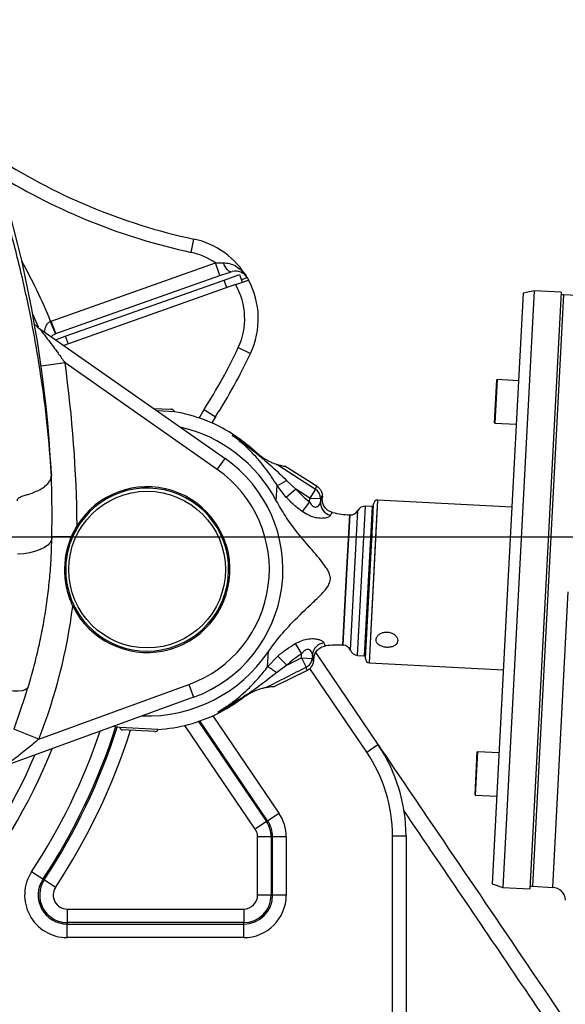
# Model space of a CAD drawing. Units: millimetres. Extents: x 1802 to 23253, y 249 to 9017.
# Drawn here: x 7624 to 7825, y 2881 to 3243 of the extents above; entities that cross this region are included whole.
import ezdxf

# ---------------------------------------------------------------- set-up
doc = ezdxf.new("R2010")
doc.units = ezdxf.units.MM
doc.header["$LTSCALE"] = 0.02
doc.header["$PDSIZE"] = -1
doc.dimstyles.new('EFORT-ST-5', dxfattribs={"dimtxt": 7.5, "dimasz": 7.5, "dimexe": 1.25, "dimexo": 0.625, "dimtad": 1, "dimlfac": 3, "dimdsep": 46, "dimtxsty": 'Standard', "dimcen": 2.5, "dimclrd": 3, "dimclre": 3, "dimadec": 0, "dimazin": 0, "dimtfac": 1, "dimtmove": 0, "dimatfit": 3, "dimfxl": 1, "dimarcsym": 0})
doc.dimstyles.new('运动范围 EFORT-ST-5', dxfattribs={"dimtxt": 75, "dimasz": 75, "dimexe": 1.25, "dimexo": 0.625, "dimtad": 1, "dimdec": 1, "dimlfac": 3, "dimdsep": 46, "dimtxsty": 'Standard', "dimcen": 2.5, "dimclrd": 3, "dimclre": 3, "dimadec": 0, "dimazin": 0, "dimtfac": 1, "dimtmove": 0, "dimatfit": 3, "dimfxl": 1, "dimarcsym": 0})

# ---------------------------------------------------------------- blocks, each defined once
blk = doc.blocks.new('*D148')
at = {"color": 3, "lineweight": -2}
for p, q in [((7442.07, 4222.68), (8672.2, 4222.68)), ((8670.95, 4147.68), (8670.95, 3127.68)), ((7442.07, 3052.68), (8672.2, 3052.68))]:
    blk.add_line(p, q, dxfattribs=at)
at = {"color": 3}
for points in [[(8683.45, 4147.68), (8658.45, 4147.68), (8670.95, 4222.68)], [(8658.45, 3127.68), (8683.45, 3127.68), (8670.95, 3052.68)]]:
    blk.add_solid(points, dxfattribs=at)
at = {"layer": 'Defpoints', "color": 0}
for p in [(7441.45, 4222.68), (7441.45, 3052.68), (8670.95, 3052.68)]:
    blk.add_point(p, dxfattribs=at)
at = {"color": 0, "insert": (8632.83, 3637.68), "char_height": 75, "attachment_point": 5, "rotation": 90}
blk.add_mtext('1170', dxfattribs=at)
blk = doc.blocks.new('*D149')
at = {"color": 3, "lineweight": -2}
for p, q in [((7442.07, 3052.68), (8670.95, 3052.68)), ((8669.7, 2977.68), (8669.7, 2342.68)), ((7649.87, 2267.68), (8670.95, 2267.68))]:
    blk.add_line(p, q, dxfattribs=at)
at = {"color": 3}
for points in [[(8682.2, 2977.68), (8657.2, 2977.68), (8669.7, 3052.68)], [(8657.2, 2342.68), (8682.2, 2342.68), (8669.7, 2267.68)]]:
    blk.add_solid(points, dxfattribs=at)
at = {"layer": 'Defpoints', "color": 0}
for p in [(7441.45, 3052.68), (7649.25, 2267.68), (8669.7, 2267.68)]:
    blk.add_point(p, dxfattribs=at)
at = {"color": 0, "insert": (8631.58, 2660.18), "char_height": 75, "attachment_point": 5, "rotation": 90}
blk.add_mtext('785', dxfattribs=at)
blk = doc.blocks.new('*D150')
at = {"color": 3, "lineweight": -2}
for p, q in [((7441.45, 3053.31), (7441.45, 4727.64)), ((7851.45, 2268.31), (7851.45, 4727.64)), ((7776.45, 4726.39), (7516.45, 4726.39))]:
    blk.add_line(p, q, dxfattribs=at)
at = {"color": 3}
for points in [[(7516.45, 4738.89), (7516.45, 4713.89), (7441.45, 4726.39)], [(7776.45, 4713.89), (7776.45, 4738.89), (7851.45, 4726.39)]]:
    blk.add_solid(points, dxfattribs=at)
at = {"layer": 'Defpoints', "color": 0}
for p in [(7441.45, 4726.39), (7441.45, 3052.68), (7851.45, 2267.68)]:
    blk.add_point(p, dxfattribs=at)
at = {"color": 0, "insert": (7646.45, 4764.51), "char_height": 75, "attachment_point": 5}
blk.add_mtext('410', dxfattribs=at)
blk = doc.blocks.new('*D168')
at = {"color": 3, "lineweight": -2}
for p, q in [((5059.35, 3154.03), (5059.35, 1588.08)), ((7851.45, 2292.49), (7851.45, 1588.08)), ((5134.35, 1589.33), (7776.45, 1589.33))]:
    blk.add_line(p, q, dxfattribs=at)
at = {"color": 3}
for points in [[(5134.35, 1601.83), (5134.35, 1576.83), (5059.35, 1589.33)], [(7776.45, 1576.83), (7776.45, 1601.83), (7851.45, 1589.33)]]:
    blk.add_solid(points, dxfattribs=at)
at = {"layer": 'Defpoints', "color": 0}
for p in [(5059.35, 3154.65), (7851.45, 2293.12), (7851.45, 1589.33)]:
    blk.add_point(p, dxfattribs=at)
at = {"color": 0, "insert": (6455.4, 1627.46), "char_height": 75, "attachment_point": 5}
blk.add_mtext('2792.1', dxfattribs=at)
blk = doc.blocks.new('*D170')
at = {"color": 3, "lineweight": -2}
for p, q in [((7442.07, 5439.23), (10026.2, 5439.23)), ((10024.95, 5364.23), (10024.95, 2342.68)), ((7852.08, 2267.68), (10026.2, 2267.68))]:
    blk.add_line(p, q, dxfattribs=at)
at = {"color": 3}
for points in [[(10037.45, 5364.23), (10012.45, 5364.23), (10024.95, 5439.23)], [(10012.45, 2342.68), (10037.45, 2342.68), (10024.95, 2267.68)]]:
    blk.add_solid(points, dxfattribs=at)
at = {"layer": 'Defpoints', "color": 0}
for p in [(7441.45, 5439.23), (7851.45, 2267.68), (10024.95, 2267.68)]:
    blk.add_point(p, dxfattribs=at)
at = {"color": 0, "insert": (9986.82, 3853.46), "char_height": 75, "attachment_point": 5, "rotation": 90}
blk.add_mtext('3171.6', dxfattribs=at)

msp = doc.modelspace()

# ---------------------------------------------------------------- linework, layer by layer
at = {"color": 7, "linetype": 'Continuous', "lineweight": 25}
for p, q in [((7687.3137, 3157.4377), (7688.3654, 3162.3258)), ((7635.8296, 3132.1225), (7696.3054, 3153.538)), ((7696.3054, 3153.538), (7699.1955, 3153.5898)), ((7697.9407, 3148.9201), (7696.3054, 3153.538)), ((7701.9029, 3150.2292), (7702.4521, 3150.388)), ((7637.4649, 3127.5045), (7697.9407, 3148.9201)), ((7641.0041, 3126.5289), (7699.4479, 3147.2249)), ((7699.4479, 3147.2249), (7705.1037, 3149.2278)), ((7700.4493, 3144.397), (7699.4479, 3147.2249)), ((7705.1037, 3149.2278), (7706.1052, 3146.3998)), ((7705.7714, 3147.3425), (7707.9646, 3148.1191)), ((7707.9646, 3148.1191), (7708.0054, 3148.05)), ((7703.6804, 3145.5412), (7640.4653, 3123.1556)), ((7813.6053, 3143.33), (7807.8507, 3033.4807)), ((7813.6053, 3143.33), (7809.5547, 3142.469)), ((7823.5916, 3142.8069), (7813.6053, 3143.33)), ((7823.5916, 3142.8069), (7817.837, 3032.9575)), ((7809.5547, 3142.469), (7803.8562, 3033.6899)), ((7824.4329, 3141.7615), (7813.0283, 2924.06)), ((7831.8637, 3141.3722), (7824.4329, 3141.7615)), ((7631.0764, 3129.9062), (7628.9533, 3134.927)), ((7637.3508, 3127.4625), (7635.6059, 3132.0402)), ((7637.4649, 3127.5045), (7635.8296, 3132.1225)), ((7631.1837, 3129.6546), (7699.8123, 3081.6004)), ((7637.4468, 3125.2692), (7641.0041, 3126.5289)), ((7641.0041, 3126.5289), (7642.0055, 3123.701)), ((7704.6848, 3122.371), (7709.2107, 3120.2458)), ((7640.8909, 3116.7537), (7632.0875, 3115.5259)), ((7696.9444, 3077.5046), (7640.8909, 3116.7537)), ((7799.0421, 3094.7147), (7799.8686, 3110.4931)), ((7799.9737, 3110.5877), (7799.1367, 3094.6096)), ((7807.8629, 3110.1744), (7799.9737, 3110.5877)), ((7673.5373, 3099.9983), (7679.7385, 3099.6734)), ((7679.7385, 3099.6734), (7680.2327, 3099.6476)), ((7690.274, 3096.4517), (7692.0986, 3099.6397)), ((7692.0986, 3099.6397), (7696.3018, 3096.9316)), ((7681.1609, 3098.7844), (7674.7946, 3099.1179)), ((7696.3018, 3096.9316), (7694.9544, 3094.6202)), ((7799.1367, 3094.6096), (7807.0259, 3094.1963)), ((7702.5967, 3090.5533), (7702.5664, 3089.9734)), ((7702.5664, 3089.9734), (7709.1457, 3085.7656)), ((7696.9444, 3077.5046), (7699.8123, 3081.6004)), ((7719.2563, 3079.2664), (7733.1098, 3070.2537)), ((7733.7561, 3071.2291), (7721.8686, 3078.6915)), ((7718.6762, 3066.0214), (7718.9706, 3071.6415)), ((7722.3579, 3067.246), (7718.9706, 3071.6415)), ((7725.9046, 3070.3071), (7722.3579, 3067.246)), ((7722.4843, 3073.4434), (7725.9046, 3070.3071)), ((7730.9903, 3067.0027), (7725.9046, 3070.3071)), ((7733.1098, 3070.2537), (7730.9903, 3067.0027)), ((7730.9155, 3065.5762), (7730.9903, 3067.0027)), ((7730.9903, 3067.0027), (7734.9751, 3066.794)), ((7734.9751, 3066.794), (7734.9082, 3065.5175)), ((7735.633, 3067.6194), (7735.5903, 3066.8031)), ((7730.9155, 3065.5762), (7728.2205, 3062.0426)), ((7750.0253, 3036.5099), (7751.4639, 3063.9723)), ((7753.9605, 3063.8415), (7751.4639, 3063.9723)), ((7751.5302, 3007.892), (7754.5121, 3064.814)), ((7753.9605, 3063.8415), (7752.5218, 3036.3791)), ((7752.9497, 3006.3156), (7756.0885, 3066.2334)), ((7754.4336, 3063.316), (7753.9605, 3063.8415)), ((7754.0689, 3056.3542), (7754.5121, 3064.814)), ((7755.622, 3057.3284), (7756.0885, 3066.2334)), ((7805.4256, 3063.6488), (7756.0885, 3066.2334)), ((7805.4256, 3063.6488), (7756.0885, 3066.2334)), ((7744.4675, 3036.8011), (7745.723, 3060.7682)), ((7744.5784, 3036.7953), (7745.8339, 3060.7624)), ((7745.8339, 3060.7624), (7745.723, 3060.7682)), ((7747.3018, 3036.6526), (7748.6489, 3062.3673)), ((7643.2154, 3052.68), (7645.3182, 3056.8854)), ((7645.7414, 3056.6192), (7643.5687, 3052.4827)), ((7645.3182, 3056.8854), (7645.7414, 3056.6192)), ((7751.5302, 3007.892), (7754.0689, 3056.3542)), ((7752.9497, 3006.3156), (7755.622, 3057.3284)), ((7643.2154, 3052.68), (7635.8957, 3052.68)), ((7643.5687, 3052.4827), (7643.2154, 3052.68)), ((7743.2119, 3012.8339), (7744.4675, 3036.8011)), ((7743.3228, 3012.8281), (7744.5784, 3036.7953)), ((7745.9547, 3010.9379), (7747.3018, 3036.6526)), ((7748.5866, 3009.0476), (7750.0253, 3036.5099)), ((7752.5218, 3036.3791), (7751.0832, 3008.9168)), ((7803.8562, 3033.6899), (7798.1576, 2924.9109)), ((7807.8507, 3033.4807), (7802.0961, 2923.6313)), ((7817.837, 3032.9575), (7812.0824, 2923.1081)), ((7820.4591, 2923.6707), (7826.1614, 3032.5214)), ((7643.7423, 3027.2273), (7644.1913, 3027.4472)), ((7725.6721, 3013.3953), (7727.9831, 3009.5994)), ((7743.2119, 3012.8339), (7743.3228, 3012.8281)), ((7715.4698, 3004.8155), (7715.7642, 3010.4355)), ((7715.4698, 3004.8155), (7719.2978, 3008.8329)), ((7719.2978, 3008.8329), (7722.5053, 3005.418)), ((7727.9084, 3008.1729), (7727.9831, 3009.5994)), ((7731.96, 3009.2407), (7731.8932, 3007.9642)), ((7733.1909, 3010.0371), (7756.103, 2976.2592)), ((7748.5866, 3009.0476), (7751.0832, 3008.9168)), ((7751.0832, 3008.9168), (7751.6087, 3009.39)), ((7722.5053, 3005.418), (7718.776, 3002.6563)), ((7722.5053, 3005.418), (7727.9084, 3008.1729)), ((7727.9084, 3008.1729), (7729.6766, 3004.7183)), ((7727.9084, 3008.1729), (7731.8932, 3007.9642)), ((7732.4613, 3007.0746), (7732.5041, 3007.8908)), ((7752.9497, 3006.3156), (7802.2867, 3003.731)), ((7752.9497, 3006.3156), (7802.2867, 3003.731)), ((7717.6153, 2997.5012), (7730.2175, 3003.6807)), ((7751.9652, 2973.4524), (7731.0453, 3004.2932)), ((7631.2637, 2978.2434), (7686.5243, 2998.3566)), ((7686.5243, 2998.3566), (7688.2344, 2993.6581)), ((7626.1977, 2994.1715), (7622.0385, 2981.8611)), ((7626.3361, 2994.581), (7626.1977, 2994.1715)), ((7688.2344, 2993.6581), (7618.4618, 2968.263)), ((7704.223, 2991.7952), (7697.24, 2988.2979)), ((7695.3439, 2986.8389), (7719.6372, 2951.0249)), ((7697.24, 2988.2979), (7697.2096, 2987.718)), ((7710.9252, 2945.1154), (7685.0232, 2983.301)), ((7690.0703, 2984.7644), (7715.0617, 2947.9212)), ((7715.5008, 2948.219), (7690.5901, 2984.9432)), ((7631.2637, 2978.2434), (7622.0385, 2981.8611)), ((7661.106, 2982.5011), (7658.8024, 2982.9458)), ((7675.031, 2981.7717), (7661.106, 2982.5011)), ((7674.0177, 2981.0102), (7662.0342, 2981.638)), ((7751.9652, 2973.4524), (7756.103, 2976.2592)), ((7791.8656, 2957.7238), (7792.6922, 2973.5022)), ((7792.7973, 2973.5968), (7791.9602, 2957.6187)), ((7800.6865, 2973.1835), (7792.7973, 2973.5968)), ((7791.9602, 2957.6187), (7799.8494, 2957.2054)), ((7715.5008, 2948.219), (7719.6372, 2951.0249)), ((7715.0617, 2947.9212), (7710.9252, 2945.1154)), ((7715.0617, 2947.9212), (7715.5008, 2948.219)), ((7716.8079, 2942.236), (7711.8096, 2942.236)), ((7711.8096, 2920.817), (7711.8096, 2942.236)), ((7716.8079, 2942.236), (7716.8079, 2920.817)), ((7717.3385, 2942.236), (7716.8079, 2942.236)), ((7722.3368, 2942.236), (7717.3385, 2942.236)), ((7717.3385, 2920.817), (7717.3385, 2942.236)), ((7722.3368, 2942.236), (7722.3368, 2920.817)), ((7761.4486, 2841.9388), (7761.4486, 2942.5777)), ((7761.4486, 2942.5777), (7766.4486, 2942.5777)), ((7766.4486, 2942.5777), (7766.4486, 2841.9388)), ((7632.7778, 2926.679), (7628.6034, 2929.428)), ((7632.7778, 2926.679), (7633.2209, 2926.3871)), ((7637.3953, 2923.6381), (7633.2209, 2926.3871)), ((7798.1576, 2924.9109), (7802.0961, 2923.6313)), ((7802.0961, 2923.6313), (7812.0824, 2923.1081)), ((7813.0283, 2924.06), (7820.4591, 2923.6707)), ((7716.8079, 2920.817), (7711.8096, 2920.817)), ((7716.8079, 2920.817), (7717.3385, 2920.817)), ((7722.3368, 2920.817), (7717.3385, 2920.817)), ((7641.679, 2915.6878), (7641.679, 2910.6895)), ((7641.679, 2915.6878), (7706.6804, 2915.6878)), ((7706.6804, 2915.6878), (7706.6804, 2910.6895)), ((7641.679, 2910.6895), (7641.679, 2910.1589)), ((7706.6804, 2910.6895), (7641.679, 2910.6895)), ((7706.6804, 2910.1589), (7706.6804, 2910.6895)), ((7641.679, 2905.1606), (7641.679, 2910.1589)), ((7641.679, 2910.1589), (7706.6804, 2910.1589)), ((7706.6804, 2905.1606), (7706.6804, 2910.1589)), ((7706.6804, 2905.1606), (7641.679, 2905.1606))]:
    msp.add_line(p, q, dxfattribs=at)
at = {"color": 7, "linetype": 'Continuous', "lineweight": 25, "flags": 128}
for points in [[(7701.9029, 3150.2292), (7701.6212, 3150.2622), (7701.305, 3150.4222), (7700.9628, 3150.7049), (7700.6038, 3151.1027), (7700.2378, 3151.6048), (7699.8746, 3152.1977), (7699.524, 3152.8653), (7699.1955, 3153.5898)], [(7636.0448, 3052.4175), (7635.9203, 3051.6467), (7635.4189, 3050.6399), (7634.5468, 3049.6858), (7633.3265, 3048.809), (7631.7894, 3048.032), (7629.9752, 3047.3749), (7627.9307, 3046.8546), (7625.7086, 3046.4846), (7623.3663, 3046.2745)], [(7627.3151, 2997.4344), (7627.0192, 2996.9306), (7626.28, 2996.4183), (7625.155, 2996.0634), (7623.6769, 2995.8762), (7621.8885, 2995.8621), (7619.8416, 2996.0215), (7617.5957, 2996.3499), (7615.2159, 2996.8376)]]:
    msp.add_lwpolyline(points, dxfattribs=at)
at = {"color": 7, "linetype": 'Continuous', "lineweight": 25}
msp.add_circle((7671.1334, 3040.6428), 28.8453, dxfattribs=at)
at = {"color": 7, "linetype": 'Continuous', "lineweight": 18}
msp.add_arc((7441.4486, 3052.68), 1543.0165, 343.9497642, 76.0502358, dxfattribs=at)
at = {"color": 7, "linetype": 'Continuous', "lineweight": 25}
for centre, radius, start, end in [((7181.4486, 3052.68), 455, 3.001452, 27.399665), ((7734.6386, 3377.4044), 220, 236.797542, 257.858143), ((7734.6386, 3377.4044), 225, 238.329304, 257.858143), ((7682.0554, 3132.9969), 30, 30.117236, 77.858143), ((7682.0554, 3132.9969), 25, 55.249814, 77.858143), ((7441.4486, 3052.68), 209.75, 22.231881, 28.961873), ((7703.6804, 3145.5412), 5, 31.036959, 104.221366), ((7682.0554, 3132.9969), 30, 334.847038, 28.332084), ((7682.0554, 3132.9969), 25, 334.847038, 30.117236), ((7824.1713, 3136.7683), 5, 87.001227, 97.310682), ((7639.1677, 3122.696), 10, 109.5, 110.865941), ((7636.9056, 3137.8262), 9.9757, 223.448, 234.999812), ((7639.1677, 3122.696), 5.101, 109.5, 110.865941), ((7528.1754, 3205.2531), 195, 327.206882, 334.847038), ((7528.1754, 3205.2531), 200, 327.206882, 334.847038), ((7181.4486, 3052.68), 463.8886, 0.519424, 7.939236), ((7799.9685, 3110.4878), 0.1, 87.001227, 177.001227), ((7680.1804, 3098.6489), 1, 7.682282, 87.001227), ((7671.1334, 3040.6428), 59, 57.772894, 80.214671), ((7671.1334, 3040.6428), 53.8924, 28.093615, 76.909449), ((7799.1419, 3094.7095), 0.1, 177.001227, 267.001227), ((7671.1334, 3040.6428), 50, 290, 55), ((7671.1334, 3040.6428), 45, 290, 55), ((7671.1334, 3040.6428), 30, 191.952412, 166.855933), ((7671.1334, 3040.6428), 30.5, 206.094525, 147.822333), ((7711.2988, 3090.9277), 20.7561, 291.692088, 302.608956), ((7731.0308, 3066.9002), 3.9456, 358.457327, 58.203752), ((7739.8664, 3065.4609), 4.9585, 179.345576, 255.641497), ((7751.307, 3060.9764), 3, 87.001227, 152.376909), ((7756.0101, 3064.7355), 1.5, 87.001227, 177.001227), ((7756.0101, 3064.7355), 1.5, 87.001227, 177.001227), ((7747.554, 3095.7203), 35, 256.5857, 267.001227), ((7745.9909, 3063.7583), 3, 267.001227, 332.376909), ((7441.4486, 3052.68), 203.8886, 338.587191, 352.828671), ((7736.897, 3008.7789), 4.9585, 98.360957, 174.656878), ((7741.3809, 2977.8819), 35, 87.001227, 97.412207), ((7743.1659, 3009.8322), 3, 21.625545, 87.001227), ((7671.1334, 3040.6428), 53.8924, 268.090551, 325.908839), ((7748.7435, 3012.0435), 3, 201.625545, 267.001227), ((7727.9595, 3008.2706), 3.9456, 295.798702, 355.545127), ((7753.0281, 3007.8135), 1.5, 177.001227, 267.001227), ((7753.0281, 3007.8135), 1.5, 177.001227, 267.001227), ((7705.8248, 2986.4364), 20.7561, 51.393498, 62.310366), ((7671.1334, 3040.6428), 59, 273.787783, 296.22956), ((7441.4486, 3052.68), 224.0936, 326.632827, 341.380135), ((7441.4486, 3052.68), 229.0919, 326.632827, 342.248737), ((7441.4486, 3052.68), 229.6225, 326.632827, 342.244854), ((7441.4486, 3052.68), 234.6208, 326.632827, 342.334541), ((7662.0865, 2982.6366), 1, 187.682282, 267.001227), ((7674.07, 2982.0089), 1, 267.001227, 346.320172), ((7706.4486, 2942.5777), 60, 0, 34.149777), ((7441.4486, 3052.68), 204.75, 301.618941, 336.912318), ((7441.4486, 3052.68), 209.75, 301.618941, 338.176921), ((7706.4486, 2942.5777), 55, 0, 34.149777), ((7792.792, 2973.497), 0.1, 87.001227, 177.001227), ((7791.9655, 2957.7186), 0.1, 177.001227, 267.001227), ((7706.6804, 2942.236), 15.6564, 0, 34.149777), ((7706.6804, 2942.236), 10.1275, 0, 34.149777), ((7706.6804, 2942.236), 10.6581, 0, 34.149777), ((7706.6804, 2942.236), 5.1292, 0, 34.149777), ((7641.679, 2920.817), 15.6564, 146.632827, 270), ((7641.679, 2920.817), 10.6581, 146.632827, 270), ((7641.679, 2920.817), 10.1275, 146.632827, 270), ((7641.679, 2920.817), 5.1292, 146.632827, 270), ((7813.2899, 2929.0531), 5, 256.691773, 267.001227), ((7820.1976, 2918.6775), 5, 3.001227, 87.001227), ((7706.6804, 2920.817), 15.6564, 270, 0), ((7706.6804, 2920.817), 10.6581, 270, 0), ((7706.6804, 2920.817), 10.1275, 270, 0), ((7706.6804, 2920.817), 5.1292, 270, 0)]:
    msp.add_arc(centre, radius, start, end, dxfattribs=at)
for start_param, end_param in [(6.23502692, 6.52648746), (2.8982905, 3.18975104)]:
    msp.add_ellipse((7733.9451, 3037.3523), major_axis=(1.5877, 30.3075), ratio=0.06997992, start_param=start_param, end_param=end_param, dxfattribs=at)
for points, knots in [([(7582.8435, 3260.7404), (7585.8677, 3254.8879), (7591.9191, 3243.1773), (7599.9671, 3225.276), (7607.2624, 3207.1866), (7613.7938, 3188.742), (7619.5514, 3169.9794), (7624.5137, 3150.9302), (7628.6391, 3131.829), (7631.8959, 3112.8342), (7634.3828, 3093.9651), (7635.3759, 3081.5112), (7635.8729, 3075.2794)], [0, 0, 0, 0, 0.098476935, 0.19704912, 0.295626307, 0.394110068, 0.4956211, 0.597224083, 0.698832842, 0.800351758, 0.90009796, 1, 1, 1, 1]), ([(7699.1955, 3153.5898), (7699.9651, 3153.5365), (7701.5446, 3153.4272), (7703.8346, 3152.3983), (7706.1374, 3150.6944), (7707.4309, 3149.0394), (7708.0024, 3148.0552), (7708.0054, 3148.05)], [0, 0, 0, 0, 0.202830581, 0.416260263, 0.678449433, 0.998310954, 1, 1, 1, 1]), ([(7697.9407, 3148.9201), (7698.5987, 3149.1451), (7699.9149, 3149.5953), (7701.2402, 3150.0179), (7701.9029, 3150.2292)], [0, 0, 0, 0, 0.49992607, 1, 1, 1, 1]), ([(7703.6804, 3145.5412), (7704.2244, 3145.7338), (7705.3127, 3146.1192), (7706.7596, 3146.6316), (7707.8383, 3147.0136), (7708.3875, 3147.208), (7708.4412, 3147.2271), (7708.4618, 3147.2344)], [0, 0, 0, 0, 0.21879876, 0.43770692, 0.65444508, 0.86819584, 1, 1, 1, 1]), ([(7708.0054, 3148.05), (7708.0623, 3147.9513), (7708.1759, 3147.7538), (7708.3177, 3147.499), (7708.4174, 3147.3166), (7708.4579, 3147.2415), (7708.4609, 3147.2359), (7708.4618, 3147.2344)], [0, 0, 0, 0, 0.22987038, 0.4598365, 0.68734796, 0.9117781, 1, 1, 1, 1]), ([(7633.3979, 3128.1042), (7633.4723, 3128.7531), (7633.6001, 3129.8673), (7634.2615, 3131.0615), (7634.9406, 3131.7299), (7635.3555, 3131.9234), (7635.6059, 3132.0402)], [0, 0, 0, 0, 0.42470956, 0.72917308, 0.83656287, 1, 1, 1, 1]), ([(7631.1837, 3129.6546), (7631.2308, 3129.6096), (7631.3355, 3129.5094), (7631.8628, 3128.8784), (7633.0514, 3127.3809), (7635.3075, 3124.4315), (7638.0588, 3120.7223), (7640.0391, 3117.9474), (7640.8909, 3116.7537)], [0, 0, 0, 0, 0.03987698, 0.08883033, 0.20545787, 0.41952037, 0.75029322, 1, 1, 1, 1]), ([(7635.8456, 3126.3903), (7636.1581, 3126.6985), (7636.6058, 3127.1402), (7637.1779, 3127.3877), (7637.3508, 3127.4625)], [0, 0, 0, 0, 0.69779343, 1, 1, 1, 1]), ([(7695.4401, 3095.4819), (7695.5031, 3095.595), (7695.6583, 3095.8738), (7695.8873, 3096.2527), (7696.074, 3096.5555), (7696.1799, 3096.7234), (7696.238, 3096.8147), (7696.253, 3096.8381), (7696.2588, 3096.8471)], [0, 0, 0, 0, 0.16801526, 0.41401404, 0.59063882, 0.72533317, 0.89444543, 1, 1, 1, 1]), ([(7718.9706, 3071.6415), (7718.2931, 3072.7127), (7716.938, 3074.8555), (7713.976, 3078.9673), (7710.4878, 3083.0817), (7706.3765, 3087.0138), (7703.8783, 3089.018), (7702.5786, 3089.9645), (7702.5664, 3089.9734)], [0, 0, 0, 0, 0.14832459, 0.29668404, 0.60080745, 0.79868427, 0.99810262, 1, 1, 1, 1]), ([(7702.5664, 3089.9734), (7702.5803, 3089.964), (7705.4344, 3088.0323), (7710.2736, 3084.4471), (7716.8649, 3078.8789), (7720.6078, 3075.2584), (7722.4843, 3073.4434)], [0, 0, 0, 0, 0.00195841, 0.40156846, 0.69998974, 1, 1, 1, 1]), ([(7702.5967, 3090.5533), (7702.7824, 3090.4353), (7703.5848, 3089.9256), (7705.1901, 3088.8403), (7707.1499, 3087.4048), (7708.4769, 3086.3149), (7709.1457, 3085.7656)], [0, 0, 0, 0, 0.0706978, 0.30549507, 0.64996869, 1, 1, 1, 1]), ([(7709.1457, 3085.7656), (7709.6007, 3085.3768), (7710.3261, 3084.757), (7711.0868, 3084.0552), (7711.3704, 3083.7935)], [0, 0, 0, 0, 0.62717195, 1, 1, 1, 1]), ([(7711.3704, 3083.7935), (7712.1386, 3083.1362), (7713.7347, 3081.7703), (7716.0834, 3080.4725), (7717.8428, 3079.7349), (7718.7694, 3079.4151), (7719.1359, 3079.3032), (7719.2563, 3079.2664)], [0, 0, 0, 0, 0.320497436, 0.665910902, 0.818711375, 0.940433666, 1, 1, 1, 1]), ([(7719.2563, 3079.2664), (7719.3323, 3079.2439), (7719.8386, 3079.094), (7720.6233, 3078.8994), (7721.4368, 3078.7394), (7721.8908, 3078.6632), (7721.8647, 3078.6686), (7721.8555, 3078.6705)], [0, 0, 0, 0, 0.04253849, 0.28359425, 0.52498836, 0.83166637, 1, 1, 1, 1]), ([(7623.3286, 3065.9502), (7623.3567, 3066.1284), (7623.4063, 3066.4428), (7623.664, 3066.8588), (7624.1171, 3067.232), (7625.0108, 3067.6221), (7626.2696, 3068.0205), (7628.0007, 3068.5303), (7629.8736, 3069.2299), (7631.7651, 3070.1286), (7633.3468, 3071.1535), (7634.5903, 3072.2691), (7635.435, 3073.4537), (7635.8192, 3074.4697), (7635.8595, 3075.0775), (7635.8729, 3075.2794)], [0, 0, 0, 0, 0.02736544, 0.04827885, 0.06918571, 0.10755718, 0.18009124, 0.25287228, 0.36744563, 0.48202715, 0.596923, 0.71181895, 0.82720869, 0.94259839, 1, 1, 1, 1]), ([(7635.8729, 3075.2794), (7635.8728, 3075.3193), (7635.8726, 3075.4108), (7635.8628, 3075.7082), (7635.8461, 3076.0846), (7635.8309, 3076.3787), (7635.8245, 3076.5044)], [0, 0, 0, 0, 0.14952288, 0.34273204, 0.71906729, 1, 1, 1, 1]), ([(7636.0197, 3052.4178), (7636.0482, 3053.7839), (7636.1452, 3058.4261), (7636.1103, 3066.1523), (7635.9446, 3072.4753), (7635.863, 3075.5929)], [0, 0, 0, 0, 0.17449162, 0.59297813, 1, 1, 1, 1]), ([(7725.9046, 3070.3071), (7726.6743, 3069.4582), (7728.222, 3067.7514), (7730.0145, 3066.3038), (7730.9155, 3065.5762)], [0, 0, 0, 0, 0.49735625, 1, 1, 1, 1]), ([(7733.1098, 3070.2537), (7733.2064, 3070.5302), (7733.4008, 3071.0871), (7733.6116, 3071.2851), (7733.7255, 3071.2409), (7733.7561, 3071.2291)], [0, 0, 0, 0, 0.41880671, 0.84356933, 1, 1, 1, 1]), ([(7733.7561, 3071.2291), (7733.7655, 3071.2231), (7733.8238, 3071.1863), (7734.2545, 3070.8975), (7734.9433, 3070.2113), (7735.5706, 3068.9768), (7735.6122, 3068.0719), (7735.633, 3067.6194)], [0, 0, 0, 0, 0.00788344, 0.04867013, 0.36618353, 0.68307842, 1, 1, 1, 1]), ([(7728.2205, 3062.0426), (7727.1794, 3062.8264), (7725.0849, 3064.4032), (7723.2704, 3066.2947), (7722.3579, 3067.246)], [0, 0, 0, 0, 0.49709508, 1, 1, 1, 1]), ([(7734.9082, 3065.5175), (7735.0274, 3065.8932), (7735.2687, 3066.6532), (7735.4823, 3066.7527), (7735.5903, 3066.8031)], [0, 0, 0, 0, 0.49435757, 1, 1, 1, 1]), ([(7739.4357, 3061.6748), (7739.4246, 3061.6775), (7738.8118, 3061.8251), (7737.6963, 3062.3314), (7736.4498, 3063.5752), (7735.6675, 3065.1129), (7735.616, 3066.2397), (7735.5903, 3066.8031)], [0, 0, 0, 0, 0.00496378, 0.2732253, 0.51569625, 0.75784257, 1, 1, 1, 1]), ([(7715.7642, 3010.4355), (7717.1199, 3012.3084), (7719.8322, 3016.0553), (7725.3711, 3022.1213), (7730.8838, 3027.298), (7735.377, 3031.5895), (7737.498, 3034.085), (7738.3933, 3035.8202), (7738.6734, 3037.3885), (7738.3776, 3038.9813), (7737.5246, 3040.6633), (7735.2102, 3043.9702), (7731.183, 3048.6608), (7726.137, 3054.5182), (7721.9438, 3060.3249), (7719.7652, 3064.1229), (7718.6762, 3066.0214)], [0, 0, 0, 0, 0.09793766, 0.19593779, 0.34755937, 0.41849656, 0.45923529, 0.48592468, 0.50001707, 0.52608235, 0.55273907, 0.57954434, 0.69698615, 0.81449188, 0.90727106, 1, 1, 1, 1]), ([(7730.9155, 3065.5762), (7731.1822, 3065.1519), (7731.5799, 3064.5191), (7732.2588, 3063.9418), (7732.767, 3063.7021), (7733.1799, 3063.6584), (7733.7125, 3063.7665), (7734.0553, 3064.0067), (7734.4923, 3064.462), (7734.777, 3064.9333), (7734.8733, 3065.3621), (7734.9082, 3065.5175)], [0, 0, 0, 0, 0.205614175, 0.306601113, 0.372935565, 0.45614572, 0.506169404, 0.661184013, 0.688554239, 0.887111371, 1, 1, 1, 1]), ([(7738.6367, 3060.6572), (7738.559, 3060.5331), (7738.3363, 3060.1777), (7737.2023, 3059.6687), (7735.3116, 3059.4238), (7733.0045, 3059.6939), (7730.572, 3060.525), (7729.0023, 3061.5381), (7728.2205, 3062.0426)], [0, 0, 0, 0, 0.0917297, 0.26274257, 0.44980124, 0.61240206, 0.80694813, 1, 1, 1, 1]), ([(7739.4357, 3061.6748), (7739.3098, 3061.6549), (7739.0548, 3061.6145), (7738.7772, 3060.9789), (7738.6367, 3060.6572)], [0, 0, 0, 0, 0.49394929, 1, 1, 1, 1]), ([(7627.3078, 2997.4353), (7627.3756, 2997.6439), (7628.209, 3000.2064), (7629.5531, 3005.1772), (7631.3248, 3012.341), (7632.7997, 3019.5541), (7634.0088, 3026.7912), (7634.9462, 3034.0463), (7635.599, 3041.3136), (7635.9623, 3047.4509), (7636.0046, 3051.142), (7636.0193, 3052.4253)], [0, 0, 0, 0, 0.011465751, 0.140850771, 0.270947663, 0.401516423, 0.532488608, 0.663867254, 0.795956385, 0.929060195, 1, 1, 1, 1]), ([(7643.7423, 3027.2273), (7643.3166, 3028.2271), (7642.4651, 3030.2265), (7641.594, 3033.3718), (7641.0248, 3036.5873), (7640.7919, 3039.8589), (7640.8882, 3043.148), (7641.3247, 3046.4089), (7642.0673, 3049.6124), (7642.8329, 3051.6582), (7643.2154, 3052.68)], [0, 0, 0, 0, 0.12419597, 0.24836988, 0.37379941, 0.49881057, 0.62351851, 0.74935808, 0.87479797, 1, 1, 1, 1]), ([(7643.5687, 3052.4827), (7643.1741, 3051.4791), (7642.3856, 3049.4734), (7641.6211, 3046.3238), (7641.1763, 3043.1179), (7641.0959, 3040.2441), (7641.2478, 3037.7471), (7641.5319, 3035.6137), (7641.9684, 3033.5023), (7642.5578, 3031.4309), (7643.2833, 3029.4032), (7643.888, 3028.1005), (7644.1913, 3027.4472)], [0, 0, 0, 0, 0.12540568, 0.25062016, 0.37595003, 0.50008634, 0.58285658, 0.6660701, 0.75014188, 0.83365511, 0.91657078, 1, 1, 1, 1]), ([(7755.3998, 3014.8563), (7755.4273, 3014.5441), (7755.4824, 3013.9199), (7756.1235, 3013.1066), (7757.1006, 3012.4805), (7758.3475, 3012.0938), (7759.7069, 3011.9758), (7761.0252, 3012.1347), (7762.1612, 3012.5627), (7762.9926, 3013.2366), (7763.4211, 3014.1026), (7763.3979, 3015.07), (7762.9313, 3016.0271), (7762.0714, 3016.8574), (7760.9072, 3017.4466), (7759.5709, 3017.7046), (7758.2198, 3017.5964), (7756.9993, 3017.1451), (7756.0495, 3016.417), (7755.5115, 3015.6049), (7755.432, 3015.0719), (7755.3998, 3014.8563)], [0, 0, 0, 0, 0.05336532, 0.10671938, 0.16036676, 0.21421709, 0.26774499, 0.32092752, 0.37428045, 0.42805219, 0.4818414, 0.53522218, 0.58840622, 0.64190272, 0.6957441, 0.74942359, 0.80268022, 0.85591559, 0.90956074, 0.96341112, 1, 1, 1, 1]), ([(7719.2978, 3008.8329), (7720.2929, 3009.6742), (7722.2946, 3011.3664), (7724.542, 3012.7164), (7725.6721, 3013.3953)], [0, 0, 0, 0, 0.49714874, 1, 1, 1, 1]), ([(7725.6721, 3013.3953), (7725.9575, 3013.5499), (7726.9619, 3014.0939), (7728.8267, 3014.8334), (7731.1733, 3015.2841), (7733.0928, 3015.2143), (7734.4571, 3014.901), (7735.5003, 3014.468), (7736.0472, 3014.0257), (7736.152, 3013.7484), (7736.176, 3013.6848)], [0, 0, 0, 0, 0.067420218, 0.237298535, 0.418737669, 0.587411971, 0.696345258, 0.805158963, 0.955304991, 1, 1, 1, 1]), ([(7732.5041, 3007.8908), (7732.5886, 3008.4484), (7732.7575, 3009.5637), (7733.6962, 3011.0112), (7735.0658, 3012.118), (7736.2281, 3012.505), (7736.853, 3012.5877), (7736.8643, 3012.5892)], [0, 0, 0, 0, 0.24215743, 0.48430375, 0.7267747, 0.99503622, 1, 1, 1, 1]), ([(7736.176, 3013.6848), (7736.2795, 3013.357), (7736.4889, 3012.6935), (7736.7382, 3012.6243), (7736.8643, 3012.5892)], [0, 0, 0, 0, 0.49394491, 1, 1, 1, 1]), ([(7727.9831, 3009.5994), (7727.0212, 3008.977), (7725.0869, 3007.7252), (7723.369, 3006.1899), (7722.5053, 3005.418)], [0, 0, 0, 0, 0.49727762, 1, 1, 1, 1]), ([(7731.96, 3009.2407), (7731.9009, 3009.5779), (7731.8058, 3010.1193), (7731.356, 3010.755), (7730.928, 3011.1019), (7730.5328, 3011.2559), (7730.0694, 3011.2738), (7729.6324, 3011.1486), (7728.99, 3010.7638), (7728.4533, 3010.2222), (7728.0948, 3009.7474), (7727.9831, 3009.5994)], [0, 0, 0, 0, 0.235251384, 0.377733902, 0.460398077, 0.550747073, 0.602175464, 0.689715209, 0.753266208, 0.92312704, 1, 1, 1, 1]), ([(7732.5041, 3007.8908), (7732.4041, 3007.9495), (7732.202, 3008.0683), (7732.0413, 3008.847), (7731.96, 3009.2407)], [0, 0, 0, 0, 0.49435992, 1, 1, 1, 1]), ([(7730.2175, 3003.6807), (7730.2275, 3003.6857), (7730.2893, 3003.7162), (7730.7478, 3003.9584), (7731.5046, 3004.5689), (7732.2573, 3005.7311), (7732.3933, 3006.6267), (7732.4613, 3007.0746)], [0, 0, 0, 0, 0.00788344, 0.04867013, 0.36618353, 0.68307842, 1, 1, 1, 1]), ([(7697.24, 2988.2979), (7697.2531, 2988.3055), (7699.3097, 2989.4961), (7703.3045, 2992.188), (7708.2118, 2996.5109), (7712.258, 3000.7872), (7714.3951, 3003.4676), (7715.4698, 3004.8155)], [0, 0, 0, 0, 0.0018977, 0.29760963, 0.59857953, 0.79813168, 1, 1, 1, 1]), ([(7718.776, 3002.6563), (7716.0373, 3000.5317), (7711.2416, 2996.8115), (7704.0251, 2992.1095), (7699.5444, 2989.5279), (7697.2548, 2988.3058), (7697.24, 2988.2979)], [0, 0, 0, 0, 0.398383159, 0.697584146, 0.998041534, 1, 1, 1, 1]), ([(7729.6766, 3004.7183), (7724.7906, 3002.212), (7719.8888, 2999.6976), (7714.973, 2997.2104), (7714.9573, 2997.2024)], [0, 0, 0, 0, 0.99679796, 1, 1, 1, 1]), ([(7730.2175, 3003.6807), (7730.1339, 3003.6848), (7729.9655, 3003.6931), (7729.7917, 3004.1701), (7729.701, 3004.602), (7729.6766, 3004.7183)], [0, 0, 0, 0, 0.41880621, 0.84356664, 1, 1, 1, 1]), ([(7626.3865, 2994.5632), (7626.6676, 2995.4245), (7626.9812, 2996.3855), (7627.2622, 2997.3454), (7627.2914, 2997.445)], [0, 0, 0, 0, 0.89621715, 1, 1, 1, 1]), ([(7714.9573, 2997.2024), (7714.7528, 2997.1621), (7714.2078, 2997.0548), (7712.522, 2996.6259), (7710.0807, 2995.7032), (7707.947, 2994.4827), (7706.8604, 2993.6848), (7706.6415, 2993.524)], [0, 0, 0, 0, 0.09301047, 0.24795159, 0.56335907, 0.91203487, 1, 1, 1, 1]), ([(7717.6044, 2997.5235), (7717.6181, 2997.5239), (7717.6623, 2997.5253), (7717.197, 2997.5021), (7716.3222, 2997.4295), (7715.3748, 2997.2719), (7714.9573, 2997.2024)], [0, 0, 0, 0, 0.13972622, 0.44853517, 0.75695991, 1, 1, 1, 1]), ([(7704.223, 2991.7952), (7703.7987, 2991.5125), (7702.752, 2990.8148), (7700.9788, 2989.7321), (7699.0758, 2988.6583), (7697.714, 2987.9722), (7697.2096, 2987.718)], [0, 0, 0, 0, 0.20669748, 0.50992332, 0.81844598, 1, 1, 1, 1]), ([(7706.6415, 2993.524), (7706.2284, 2993.2173), (7705.3957, 2992.599), (7704.6159, 2992.0645), (7704.223, 2991.7952)], [0, 0, 0, 0, 0.49617941, 1, 1, 1, 1]), ([(7631.2637, 2978.2434), (7629.8815, 2977.0754), (7627.698, 2975.2303), (7624.6718, 2972.8283), (7622.2699, 2970.9792), (7620.2433, 2969.4764), (7618.9723, 2968.5768), (7618.5443, 2968.3015), (7618.4819, 2968.2724), (7618.4618, 2968.263)], [0, 0, 0, 0, 0.30701479, 0.48497695, 0.66442467, 0.83754021, 0.94529739, 0.98235796, 1, 1, 1, 1]), ([(7756.2013, 2976.1144), (7763.5622, 2965.2626), (7781.2195, 2939.2317), (7809.0695, 2898.1743), (7833.7655, 2861.7666), (7852.389, 2834.3113), (7862.0026, 2820.1386), (7867.5132, 2812.0147), (7868.8334, 2810.0683)], [0, 0, 0, 0, 0.19625852, 0.47078061, 0.74529316, 0.8552742, 0.96532546, 1, 1, 1, 1]), ([(7868.8334, 2798.7347), (7867.8283, 2800.2601), (7863.2664, 2807.1833), (7855.1514, 2819.375), (7840.7663, 2840.9229), (7822.6639, 2867.8504), (7800.8309, 2900.1398), (7781.8389, 2928.1263), (7770.0821, 2945.3957), (7765.6398, 2951.9209)], [0, 0, 0, 0, 0.0291952, 0.13250303, 0.23581302, 0.44764373, 0.65949096, 0.8713397, 1, 1, 1, 1])]:
    msp.add_open_spline(points, degree=3, knots=knots, dxfattribs=at)

# ---------------------------------------------------------------- dimensions: what is measured, and where the dimension line sits
dim = msp.add_linear_dim(base=(10024.95, 2267.68), p1=(7441.4486, 5439.2326), p2=(7851.4513, 2267.68), angle=90, dimstyle='运动范围 EFORT-ST-5', override={"dimlfac": 1})
dim.commit()
dim.dimension.update_dxf_attribs({"geometry": '*D170', "text_midpoint": (9986.825, 3853.4563)})
dim = msp.add_linear_dim(base=(7441.4486, 4726.388), p1=(7851.4513, 2267.6814), p2=(7441.4486, 3052.68), dimstyle='EFORT-ST-5', override={"dimtxt": 75, "dimasz": 75, "dimlfac": 1})
dim.commit()
dim.dimension.update_dxf_attribs({"geometry": '*D150', "text_midpoint": (7646.45, 4726.388), "dimtype": 160})
for base, p1, p2, picture, middle in [((8670.954, 3052.68), (7441.4486, 4222.68), (7441.4486, 3052.68), '*D148', (8670.954, 3637.68)), ((8669.704, 2267.68), (7441.4486, 3052.68), (7649.2494, 2267.68), '*D149', (8669.704, 2660.18))]:
    dim = msp.add_linear_dim(base=base, p1=p1, p2=p2, angle=90, dimstyle='EFORT-ST-5', override={"dimtxt": 75, "dimasz": 75, "dimlfac": 1})
    dim.commit()
    dim.dimension.update_dxf_attribs({"geometry": picture, "text_midpoint": middle, "dimtype": 160})
dim = msp.add_linear_dim(base=(7851.4513, 1589.3339), p1=(5059.3483, 3154.6523), p2=(7851.4513, 2293.1158), dimstyle='运动范围 EFORT-ST-5', override={"dimlfac": 1})
dim.commit()
dim.dimension.update_dxf_attribs({"geometry": '*D168', "text_midpoint": (6455.3998, 1627.4589)})

doc.saveas('drawing.dxf')
